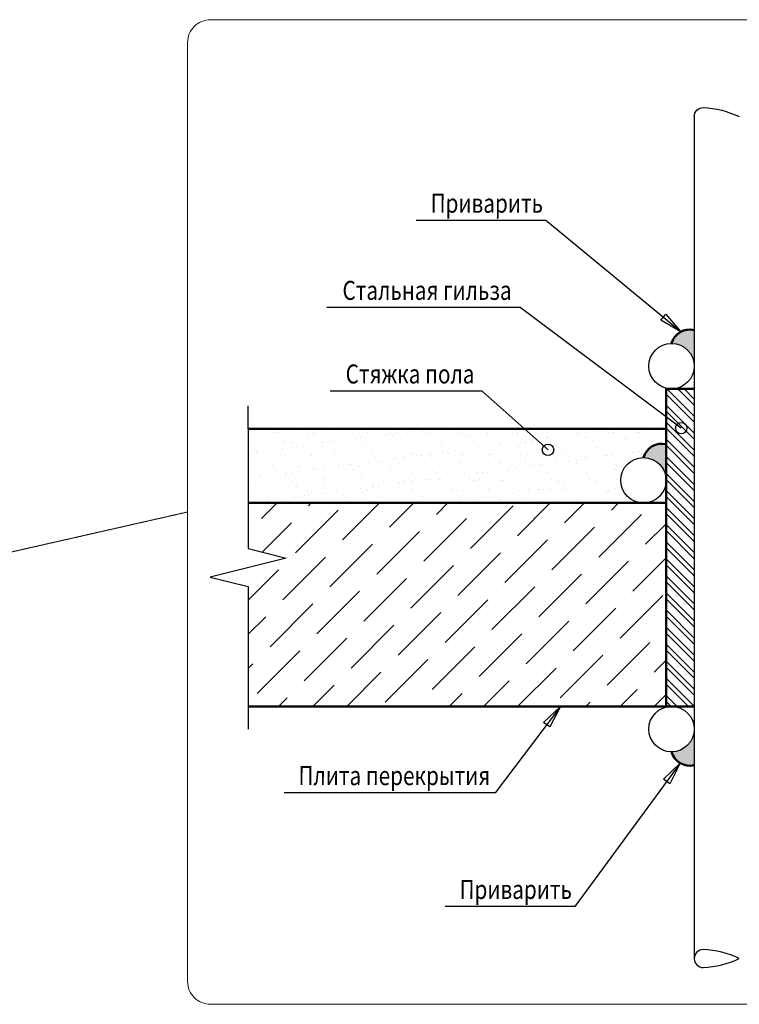
# Model space of a CAD drawing. Units: millimetres. Extents: x 240235 to 1357484, y -263604 to 535435.
# Drawn here: x 1110257 to 1119719, y -204654 to -191706 of the extents above; entities that cross this region are included whole.
import ezdxf
from ezdxf.lldxf.tags import DXFTag

# ---------------------------------------------------------------- set-up
doc = ezdxf.new("R2010")
doc.units = ezdxf.units.MM
doc.linetypes.add('DASHED', pattern=[0.75, 0.5, -0.25])
doc.layers.get('0').update_dxf_attribs({"lineweight": 15})
doc.layers.add('Размеры внутр.', color=181, linetype='Continuous', lineweight=15)
doc.layers.add('ТЕКСТ', color=7, linetype='Continuous', lineweight=25)
doc.styles.add('GOST 2.304', font='CS_Gost2304.shx', dxfattribs={"width": 0.8, "oblique": 15})
doc.styles.get("Standard").update_dxf_attribs({"font": 'arial.ttf'})
tags = doc.linetypes.add('Под.отопление Т1.1', pattern='A,60,-0.2,["T1.1",Standard,S=3.5,R=0,X=1,Y=-2],-8', length=68.2).pattern_tags.tags
tags[6] = DXFTag(74, 10)

msp = doc.modelspace()

# ---------------------------------------------------------------- hatches: boundary and pattern name
at = {"layer": 'ТЕКСТ', "lineweight": 25, "ltscale": 100}
h = msp.add_hatch(color=250, dxfattribs=at)
h.paths.add_polyline_path([(1119126.2, -195787.1, 0.4031481), (1118827.8, -195962.5, -0.4139353), (1119126.2, -196261.1)])
h.paths.add_polyline_path([(1120310.9, -196261.1, -0.4142136), (1120609.5, -195962.5, 0.403488), (1120310.9, -195787.2)])
h.paths.add_polyline_path([(1120679.9, -197762.7, -0.4142136), (1120978.6, -197464.1, 0.403488), (1120679.9, -197288.8)])
h.paths.add_polyline_path([(1118757.4, -197288.7, 0.4031481), (1118459.1, -197464.1, -0.4139353), (1118757.4, -197762.7)])
h.paths.add_polyline_path([(1118827.8, -201334, 0.4031481), (1119126.2, -201509.3), (1119126.2, -201035.3, -0.4139353)])
h.paths.add_polyline_path([(1120310.9, -201509.2, 0.403488), (1120609.5, -201334, -0.4142136), (1120310.9, -201035.3)])
h = msp.add_hatch(dxfattribs=at)
h.set_pattern_fill('STEEL', color=256, scale=50, angle=90, style=0)
h.set_pattern_definition([(135, (917031.79, -253006.7), (-112.2532, -112.2532), []), (135, (916952.41, -253006.7), (-112.2532, -112.2532), [])])
h.paths.add_polyline_path([(1119126.2, -196559.7), (1118830.7, -196559.7, -0.0053249), (1118824.4, -196559.7), (1118757.4, -196559.7), (1118757.4, -200736.7), (1119126.2, -200736.7)])
h.paths.add_polyline_path([(1120310.9, -200736.7), (1120679.9, -200736.7), (1120679.9, -196559.7), (1120612.7, -196559.7, -0.0053249), (1120606.4, -196559.7), (1120310.9, -196559.7)])

# ---------------------------------------------------------------- linework, layer by layer
at = {"color": 7, "linetype": 'DASHED', "lineweight": 9, "ltscale": 10}
msp.add_line((1090697.9, -203121.8), (1112464.1, -198179.8), dxfattribs=at)
at = {"layer": 'Размеры внутр.', "color": 7, "linetype": 'Под.отопление Т1.1', "lineweight": 9, "ltscale": 10}
msp.add_lwpolyline([(1112764.1, -191705.5), (1127408.3, -191705.5, -0.4142136), (1127708.3, -192005.5), (1127708.3, -204354.1, -0.4142136), (1127408.3, -204654.1), (1112764.1, -204654.1, -0.4142136), (1112464.1, -204354.1), (1112464.1, -192005.5, -0.4142136)], format="xyb", close=True, dxfattribs=at)
at = {"layer": 'ТЕКСТ', "ltscale": 100}
for p, q in [((1118687, -195657.1), (1118751, -195579.5)), ((1118751, -195579.5), (1118950.7, -195809.6)), ((1118950.7, -195809.6), (1118687, -195657.1)), ((1117144.7, -200946.5), (1117365.7, -200736.7)), ((1117365.7, -200736.7), (1117225.1, -201007)), ((1117225.1, -201007), (1117144.7, -200946.5)), ((1118723.4, -201694.2), (1118941.7, -201481.8)), ((1118941.7, -201481.8), (1118804.4, -201753.7)), ((1118804.4, -201753.7), (1118723.4, -201694.2))]:
    msp.add_line(p, q, dxfattribs=at)
at = {"layer": 'ТЕКСТ', "color": 4, "lineweight": 50, "ltscale": 100}
for p, q in [((1118757.4, -200736.7), (1118757.4, -196559.7)), ((1118757.4, -196559.7), (1119126.2, -196559.7)), ((1118757.4, -200736.7), (1119126.2, -200736.7))]:
    msp.add_line(p, q, dxfattribs=at)
at = {"layer": 'ТЕКСТ', "lineweight": 50, "ltscale": 100}
for p, q in [((1113262.3, -197084.1), (1118757.4, -197084.1)), ((1113262.3, -198061.3), (1118757.4, -198061.3)), ((1113262.3, -200736.7), (1118757.4, -200736.7))]:
    msp.add_line(p, q, dxfattribs=at)
at = {"layer": 'ТЕКСТ', "color": 2, "lineweight": 30, "ltscale": 100, "extrusion": (1, 0, 0), "elevation": 1119126.2}
msp.add_lwpolyline([(-192980, 0), (-204052, 0)], dxfattribs=at)
at = {"layer": 'ТЕКСТ', "ltscale": 100, "extrusion": (0, 1, 0)}
for points, elevation in [([(-1117176.1, 0), (-1115471.1, 0)], -194344.6), ([(-1116836.6, 0), (-1114296.6, 0)], -195489.9), ([(-1116337.9, 0), (-1114337.9, 0)], -196589.7), ([(-1116510.6, 0), (-1113733.7, 0)], -201871.9), ([(-1117556.5, 0), (-1115851.5, 0)], -203369.1)]:
    msp.add_lwpolyline(points, dxfattribs=dict(at, elevation=elevation))
at = {"layer": 'ТЕКСТ', "ltscale": 100, "extrusion": (-0.636619, -0.771179, 0), "elevation": -561340.9}
msp.add_lwpolyline([(987567, 0), (985265.8, 0)], dxfattribs=at)
at = {"layer": 'ТЕКСТ', "ltscale": 100}
for points in [[(1118955.3, -197076.5), (1116836.6, -195489.9)], [(1117203.5, -197362.9), (1116337.9, -196589.7)], [(1117365.7, -200736.7), (1116510.6, -201871.9)], [(1118941.7, -201481.8), (1117556.5, -203369.1)]]:
    msp.add_lwpolyline(points, dxfattribs=at)
at = {"layer": 'ТЕКСТ', "linetype": 'Continuous', "ltscale": 100, "extrusion": (1, 0, 0), "elevation": 1113262.3}
for points in [[(-197084.1, 0), (-196784.1, 0)], [(-197084.1, 0), (-198660.4, 0)], [(-199160.4, 0), (-200736.7, 0)], [(-200736.7, 0), (-201036.7, 0)]]:
    msp.add_lwpolyline(points, dxfattribs=at)
at = {"layer": 'ТЕКСТ', "color": 2, "lineweight": 25, "ltscale": 100, "extrusion": (1, 0, 0)}
for points, elevation in [([(-197105.8, 0), (-197105.8, 0)], 1113589.3), ([(-197134, 0), (-197134, 0)], 1113604.4), ([(-197139.9, 0), (-197139.9, 0)], 1113642.9), ([(-197197.3, 0), (-197197.3, 0)], 1113734.4), ([(-197105.1, 0), (-197105.1, 0)], 1113984.8), ([(-197139.2, 0), (-197139.2, 0)], 1114038.4), ([(-197193.1, 0), (-197193.1, 0)], 1114066.9), ([(-197138.4, 0), (-197138.4, 0)], 1114112.6), ([(-197159.8, 0), (-197159.8, 0)], 1114136), ([(-197104.4, 0), (-197104.4, 0)], 1114380.3), ([(-197194.6, 0), (-197194.6, 0)], 1114391.7), ([(-197138.5, 0), (-197138.5, 0)], 1114433.9), ([(-197149.6, 0), (-197149.6, 0)], 1114628.2), ([(-197182.3, 0), (-197182.3, 0)], 1114734.8), ([(-197103.6, 0), (-197103.6, 0)], 1114775.8), ([(-197137.8, 0), (-197137.8, 0)], 1114829.4), ([(-197195.9, 0), (-197195.9, 0)], 1114840.6), ([(-197173.2, 0), (-197173.2, 0)], 1115013.1), ([(-197178, 0), (-197178, 0)], 1115067.2), ([(-197164.5, 0), (-197164.5, 0)], 1115079.2), ([(-197154, 0), (-197154, 0)], 1115136.4), ([(-197175.4, 0), (-197175.4, 0)], 1115159.8), ([(-197102.9, 0), (-197102.9, 0)], 1115171.3), ([(-197150.9, 0), (-197150.9, 0)], 1115182.5), ([(-197137, 0), (-197137, 0)], 1115224.9), ([(-197128.1, 0), (-197128.1, 0)], 1115355), ([(-197179.6, 0), (-197179.6, 0)], 1115392.1), ([(-197119.4, 0), (-197119.4, 0)], 1115421.1), ([(-197105.9, 0), (-197105.9, 0)], 1115524.3), ([(-197102.2, 0), (-197102.2, 0)], 1115566.8), ([(-197136.3, 0), (-197136.3, 0)], 1115620.4), ([(-197165.2, 0), (-197165.2, 0)], 1115652.1), ([(-197167.2, 0), (-197167.2, 0)], 1115735.1), ([(-197101.5, 0), (-197101.5, 0)], 1115962.3), ([(-197135.6, 0), (-197135.6, 0)], 1116015.9), ([(-197163, 0), (-197163, 0)], 1116067.5), ([(-197169.6, 0), (-197169.6, 0)], 1116160.3), ([(-197191, 0), (-197191, 0)], 1116183.7), ([(-197100.8, 0), (-197100.8, 0)], 1116357.8), ([(-197164.5, 0), (-197164.5, 0)], 1116392.4), ([(-197134.9, 0), (-197134.9, 0)], 1116411.4), ([(-197180.8, 0), (-197180.8, 0)], 1116676), ([(-197152.2, 0), (-197152.2, 0)], 1116735.4), ([(-197100.1, 0), (-197100.1, 0)], 1116753.3), ([(-197134.2, 0), (-197134.2, 0)], 1116806.9), ([(-197147.9, 0), (-197147.9, 0)], 1117067.8), ([(-197099.3, 0), (-197099.3, 0)], 1117148.8), ([(-197185.2, 0), (-197185.2, 0)], 1117184.1), ([(-197133.5, 0), (-197133.5, 0)], 1117202.4), ([(-197206.6, 0), (-197206.6, 0)], 1117207.6), ([(-197194.2, 0), (-197194.2, 0)], 1117350.7), ([(-197149.5, 0), (-197149.5, 0)], 1117392.7), ([(-197171.5, 0), (-197171.5, 0)], 1117523.2), ([(-197098.6, 0), (-197098.6, 0)], 1117544.3), ([(-197095.2, 0), (-197095.2, 0)], 1117589.3), ([(-197162.8, 0), (-197162.8, 0)], 1117589.3), ([(-197132.7, 0), (-197132.7, 0)], 1117597.9), ([(-197149.2, 0), (-197149.2, 0)], 1117692.5), ([(-197196.4, 0), (-197196.4, 0)], 1117699.8), ([(-197137.1, 0), (-197137.1, 0)], 1117735.7), ([(-197126.5, 0), (-197126.5, 0)], 1117865), ([(-197117.8, 0), (-197117.8, 0)], 1117931.1), ([(-197097.9, 0), (-197097.9, 0)], 1117939.8), ([(-197132, 0), (-197132, 0)], 1117993.4), ([(-197104.2, 0), (-197104.2, 0)], 1118034.4), ([(-197132.9, 0), (-197132.9, 0)], 1118068.2), ([(-197084.9, 0), (-197084.9, 0)], 1118081.6), ([(-197200.8, 0), (-197200.8, 0)], 1118208), ([(-197097.2, 0), (-197097.2, 0)], 1118335.3), ([(-197131.3, 0), (-197131.3, 0)], 1118388.9), ([(-197134.5, 0), (-197134.5, 0)], 1118393), ([(-197089.3, 0), (-197089.3, 0)], 1118589.8), ([(-197110.8, 0), (-197110.8, 0)], 1118613.2), ([(-197096.5, 0), (-197096.5, 0)], 1118730.8), ([(-197122.1, 0), (-197122.1, 0)], 1118736.1), ([(-197209.7, 0), (-197209.7, 0)], 1113391.4), ([(-197263.5, 0), (-197263.5, 0)], 1113440.2), ([(-197322.9, 0), (-197322.9, 0)], 1113570.7), ([(-197249.9, 0), (-197249.9, 0)], 1113730.8), ([(-197271.3, 0), (-197271.3, 0)], 1113754.2), ([(-197330.9, 0), (-197330.9, 0)], 1113815), ([(-197262.7, 0), (-197262.7, 0)], 1113835.7), ([(-197324.5, 0), (-197324.5, 0)], 1113895.6), ([(-197308.2, 0), (-197308.2, 0)], 1113987.5), ([(-197299.5, 0), (-197299.5, 0)], 1114053.6), ([(-197285.9, 0), (-197285.9, 0)], 1114156.9), ([(-197262, 0), (-197262, 0)], 1114231.2), ([(-197312.1, 0), (-197312.1, 0)], 1114238.6), ([(-197261.1, 0), (-197261.1, 0)], 1114246.5), ([(-197263.2, 0), (-197263.2, 0)], 1114329.4), ([(-197254.5, 0), (-197254.5, 0)], 1114395.5), ([(-197240.9, 0), (-197240.9, 0)], 1114498.8), ([(-197307.9, 0), (-197307.9, 0)], 1114571), ([(-197261.3, 0), (-197261.3, 0)], 1114626.7), ([(-197218.2, 0), (-197218.2, 0)], 1114671.3), ([(-197209.5, 0), (-197209.5, 0)], 1114737.4), ([(-197265.5, 0), (-197265.5, 0)], 1114754.6), ([(-197286.9, 0), (-197286.9, 0)], 1114778.1), ([(-197309.5, 0), (-197309.5, 0)], 1114895.9), ([(-197260.6, 0), (-197260.6, 0)], 1115022.2), ([(-197297.1, 0), (-197297.1, 0)], 1115238.9), ([(-197276.7, 0), (-197276.7, 0)], 1115270.3), ([(-197259.9, 0), (-197259.9, 0)], 1115417.7), ([(-197292.9, 0), (-197292.9, 0)], 1115571.4), ([(-197281, 0), (-197281, 0)], 1115778.5), ([(-197302.5, 0), (-197302.5, 0)], 1115801.9), ([(-197259.2, 0), (-197259.2, 0)], 1115813.2), ([(-197294.4, 0), (-197294.4, 0)], 1115896.2), ([(-197258.4, 0), (-197258.4, 0)], 1116208.7), ([(-197282.1, 0), (-197282.1, 0)], 1116239.2), ([(-197292.3, 0), (-197292.3, 0)], 1116294.2), ([(-197329.2, 0), (-197329.2, 0)], 1116325.1), ([(-197306.5, 0), (-197306.5, 0)], 1116497.6), ([(-197297.8, 0), (-197297.8, 0)], 1116563.7), ([(-197277.8, 0), (-197277.8, 0)], 1116571.7), ([(-197257.7, 0), (-197257.7, 0)], 1116604.2), ([(-197284.2, 0), (-197284.2, 0)], 1116667), ([(-197296.6, 0), (-197296.6, 0)], 1116802.4), ([(-197318.1, 0), (-197318.1, 0)], 1116825.8), ([(-197261.5, 0), (-197261.5, 0)], 1116839.5), ([(-197279.4, 0), (-197279.4, 0)], 1116896.6), ([(-197252.8, 0), (-197252.8, 0)], 1116905.6), ([(-197257, 0), (-197257, 0)], 1116999.7), ([(-197239.2, 0), (-197239.2, 0)], 1117008.8), ([(-197216.5, 0), (-197216.5, 0)], 1117181.3), ([(-197267, 0), (-197267, 0)], 1117239.6), ([(-197207.8, 0), (-197207.8, 0)], 1117247.4), ([(-197307.9, 0), (-197307.9, 0)], 1117318), ([(-197256.3, 0), (-197256.3, 0)], 1117395.2), ([(-197262.8, 0), (-197262.8, 0)], 1117572), ([(-197255.6, 0), (-197255.6, 0)], 1117790.7), ([(-197312.2, 0), (-197312.2, 0)], 1117826.2), ([(-197333.7, 0), (-197333.7, 0)], 1117849.6), ([(-197264.3, 0), (-197264.3, 0)], 1117896.9), ([(-197254.8, 0), (-197254.8, 0)], 1118186.2), ([(-197222.2, 0), (-197222.2, 0)], 1118231.4), ([(-197252, 0), (-197252, 0)], 1118239.9), ([(-197323.5, 0), (-197323.5, 0)], 1118341.9), ([(-197247.7, 0), (-197247.7, 0)], 1118572.3), ([(-197254.1, 0), (-197254.1, 0)], 1118581.7), ([(-197212, 0), (-197212, 0)], 1118723.7), ([(-197424.5, 0), (-197424.5, 0)], 1113296.4), ([(-197398.2, 0), (-197398.2, 0)], 1113303.8), ([(-197361.3, 0), (-197361.3, 0)], 1113349), ([(-197458.7, 0), (-197458.7, 0)], 1113350), ([(-197389.5, 0), (-197389.5, 0)], 1113369.9), ([(-197382.8, 0), (-197382.8, 0)], 1113372.4), ([(-197454.4, 0), (-197454.4, 0)], 1113399.4), ([(-197375.9, 0), (-197375.9, 0)], 1113473.2), ([(-197353.2, 0), (-197353.2, 0)], 1113645.7), ([(-197423.8, 0), (-197423.8, 0)], 1113691.9), ([(-197344.5, 0), (-197344.5, 0)], 1113711.8), ([(-197442, 0), (-197442, 0)], 1113742.4), ([(-197457.9, 0), (-197457.9, 0)], 1113745.5), ([(-197372.6, 0), (-197372.6, 0)], 1113864.7), ([(-197437.8, 0), (-197437.8, 0)], 1114074.9), ([(-197423.1, 0), (-197423.1, 0)], 1114087.4), ([(-197457.2, 0), (-197457.2, 0)], 1114141), ([(-197376.9, 0), (-197376.9, 0)], 1114372.9), ([(-197398.4, 0), (-197398.4, 0)], 1114396.3), ([(-197439.3, 0), (-197439.3, 0)], 1114399.7), ([(-197422.4, 0), (-197422.4, 0)], 1114482.9), ([(-197456.5, 0), (-197456.5, 0)], 1114536.5), ([(-197427, 0), (-197427, 0)], 1114742.8), ([(-197421.7, 0), (-197421.7, 0)], 1114878.4), ([(-197388.1, 0), (-197388.1, 0)], 1114888.5), ([(-197455.8, 0), (-197455.8, 0)], 1114932), ([(-197422.7, 0), (-197422.7, 0)], 1115075.2), ([(-197420.9, 0), (-197420.9, 0)], 1115273.9), ([(-197464.3, 0), (-197464.3, 0)], 1115299.6), ([(-197455.1, 0), (-197455.1, 0)], 1115327.5), ([(-197392.5, 0), (-197392.5, 0)], 1115396.7), ([(-197424.3, 0), (-197424.3, 0)], 1115400.1), ([(-197414, 0), (-197414, 0)], 1115420.1), ([(-197441.6, 0), (-197441.6, 0)], 1115472.1), ([(-197432.9, 0), (-197432.9, 0)], 1115538.2), ([(-197419.3, 0), (-197419.3, 0)], 1115641.4), ([(-197420.2, 0), (-197420.2, 0)], 1115669.4), ([(-197454.3, 0), (-197454.3, 0)], 1115723), ([(-197411.9, 0), (-197411.9, 0)], 1115743.1), ([(-197396.5, 0), (-197396.5, 0)], 1115813.9), ([(-197387.8, 0), (-197387.8, 0)], 1115880), ([(-197403.7, 0), (-197403.7, 0)], 1115912.4), ([(-197374.3, 0), (-197374.3, 0)], 1115983.3), ([(-197419.5, 0), (-197419.5, 0)], 1116064.9), ([(-197407.7, 0), (-197407.7, 0)], 1116075.5), ([(-197453.6, 0), (-197453.6, 0)], 1116118.4), ([(-197351.5, 0), (-197351.5, 0)], 1116155.8), ([(-197342.8, 0), (-197342.8, 0)], 1116221.9), ([(-197409.3, 0), (-197409.3, 0)], 1116400.4), ([(-197408.1, 0), (-197408.1, 0)], 1116420.6), ([(-197429.6, 0), (-197429.6, 0)], 1116444), ([(-197418.8, 0), (-197418.8, 0)], 1116460.4), ([(-197452.9, 0), (-197452.9, 0)], 1116513.9), ([(-197396.9, 0), (-197396.9, 0)], 1116743.4), ([(-197418.1, 0), (-197418.1, 0)], 1116855.9), ([(-197452.2, 0), (-197452.2, 0)], 1116909.4), ([(-197419.3, 0), (-197419.3, 0)], 1116936.3), ([(-197392.7, 0), (-197392.7, 0)], 1117075.8), ([(-197417.4, 0), (-197417.4, 0)], 1117251.4), ([(-197451.5, 0), (-197451.5, 0)], 1117304.9), ([(-197394.2, 0), (-197394.2, 0)], 1117400.7), ([(-197423.7, 0), (-197423.7, 0)], 1117444.4), ([(-197445.2, 0), (-197445.2, 0)], 1117467.9), ([(-197416.6, 0), (-197416.6, 0)], 1117646.9), ([(-197450.8, 0), (-197450.8, 0)], 1117700.4), ([(-197381.9, 0), (-197381.9, 0)], 1117743.7), ([(-197462.6, 0), (-197462.6, 0)], 1117809.6), ([(-197434.9, 0), (-197434.9, 0)], 1117960.1), ([(-197439.9, 0), (-197439.9, 0)], 1117982.1), ([(-197415.9, 0), (-197415.9, 0)], 1118042.4), ([(-197431.2, 0), (-197431.2, 0)], 1118048.2), ([(-197377.6, 0), (-197377.6, 0)], 1118076.2), ([(-197450, 0), (-197450, 0)], 1118095.9), ([(-197417.6, 0), (-197417.6, 0)], 1118151.5), ([(-197394.9, 0), (-197394.9, 0)], 1118324), ([(-197386.2, 0), (-197386.2, 0)], 1118390.1), ([(-197379.2, 0), (-197379.2, 0)], 1118401), ([(-197415.2, 0), (-197415.2, 0)], 1118437.9), ([(-197372.6, 0), (-197372.6, 0)], 1118493.3), ([(-197484, 0), (-197484, 0)], 1113482.9), ([(-197581.5, 0), (-197581.5, 0)], 1113542.8), ([(-197567.6, 0), (-197567.6, 0)], 1113578.7), ([(-197569.2, 0), (-197569.2, 0)], 1113903.6), ([(-197580.8, 0), (-197580.8, 0)], 1113938.3), ([(-197488.4, 0), (-197488.4, 0)], 1113991.1), ([(-197509.8, 0), (-197509.8, 0)], 1114014.5), ([(-197556.8, 0), (-197556.8, 0)], 1114246.6), ([(-197580, 0), (-197580, 0)], 1114333.8), ([(-197576.6, 0), (-197576.6, 0)], 1114446.5), ([(-197499.6, 0), (-197499.6, 0)], 1114506.8), ([(-197567.9, 0), (-197567.9, 0)], 1114512.6), ([(-197552.6, 0), (-197552.6, 0)], 1114579), ([(-197554.3, 0), (-197554.3, 0)], 1114615.8), ([(-197579.3, 0), (-197579.3, 0)], 1114729.3), ([(-197531.6, 0), (-197531.6, 0)], 1114788.3), ([(-197522.9, 0), (-197522.9, 0)], 1114854.5), ([(-197554.2, 0), (-197554.2, 0)], 1114903.9), ([(-197509.3, 0), (-197509.3, 0)], 1114957.7), ([(-197504, 0), (-197504, 0)], 1115015), ([(-197525.4, 0), (-197525.4, 0)], 1115038.4), ([(-197578.6, 0), (-197578.6, 0)], 1115124.8), ([(-197486.6, 0), (-197486.6, 0)], 1115130.2), ([(-197477.9, 0), (-197477.9, 0)], 1115196.3), ([(-197541.8, 0), (-197541.8, 0)], 1115246.9), ([(-197577.9, 0), (-197577.9, 0)], 1115520.3), ([(-197515.2, 0), (-197515.2, 0)], 1115530.6), ([(-197537.6, 0), (-197537.6, 0)], 1115579.4), ([(-197539.1, 0), (-197539.1, 0)], 1115904.2), ([(-197577.2, 0), (-197577.2, 0)], 1115915.8), ([(-197519.6, 0), (-197519.6, 0)], 1116038.8), ([(-197541, 0), (-197541, 0)], 1116062.2), ([(-197526.8, 0), (-197526.8, 0)], 1116247.2), ([(-197576.5, 0), (-197576.5, 0)], 1116311.2), ([(-197530.8, 0), (-197530.8, 0)], 1116554.5), ([(-197522.5, 0), (-197522.5, 0)], 1116579.7), ([(-197575.7, 0), (-197575.7, 0)], 1116706.7), ([(-197524.1, 0), (-197524.1, 0)], 1116904.6), ([(-197574.9, 0), (-197574.9, 0)], 1116956.6), ([(-197566.2, 0), (-197566.2, 0)], 1117022.7), ([(-197535.2, 0), (-197535.2, 0)], 1117062.7), ([(-197556.6, 0), (-197556.6, 0)], 1117086.1), ([(-197575, 0), (-197575, 0)], 1117102.2), ([(-197552.6, 0), (-197552.6, 0)], 1117125.9), ([(-197511.7, 0), (-197511.7, 0)], 1117247.6), ([(-197529.9, 0), (-197529.9, 0)], 1117298.4), ([(-197521.2, 0), (-197521.2, 0)], 1117364.5), ([(-197507.6, 0), (-197507.6, 0)], 1117467.8), ([(-197574.3, 0), (-197574.3, 0)], 1117497.7), ([(-197546.4, 0), (-197546.4, 0)], 1117578.3), ([(-197507.5, 0), (-197507.5, 0)], 1117580), ([(-197484.9, 0), (-197484.9, 0)], 1117640.3), ([(-197476.2, 0), (-197476.2, 0)], 1117706.4), ([(-197573.6, 0), (-197573.6, 0)], 1117893.2), ([(-197509, 0), (-197509, 0)], 1117904.9), ([(-197550.8, 0), (-197550.8, 0)], 1118086.5), ([(-197572.2, 0), (-197572.2, 0)], 1118109.9), ([(-197496.7, 0), (-197496.7, 0)], 1118247.9), ([(-197699.1, 0), (-197699.1, 0)], 1113407.4), ([(-197711.6, 0), (-197711.6, 0)], 1113420.9), ([(-197702.9, 0), (-197702.9, 0)], 1113487), ([(-197689.3, 0), (-197689.3, 0)], 1113590.3), ([(-197599.8, 0), (-197599.8, 0)], 1113609.3), ([(-197621.3, 0), (-197621.3, 0)], 1113632.7), ([(-197722.5, 0), (-197722.5, 0)], 1113743.2), ([(-197686.7, 0), (-197686.7, 0)], 1113750.4), ([(-197666.6, 0), (-197666.6, 0)], 1113762.8), ([(-197657.9, 0), (-197657.9, 0)], 1113828.9), ([(-197644.3, 0), (-197644.3, 0)], 1113932.1), ([(-197682.5, 0), (-197682.5, 0)], 1114082.9), ([(-197621.6, 0), (-197621.6, 0)], 1114104.6), ([(-197611.1, 0), (-197611.1, 0)], 1114125), ([(-197612.9, 0), (-197612.9, 0)], 1114170.7), ([(-197599.3, 0), (-197599.3, 0)], 1114274), ([(-197684, 0), (-197684, 0)], 1114407.7), ([(-197615.4, 0), (-197615.4, 0)], 1114633.2), ([(-197636.9, 0), (-197636.9, 0)], 1114656.6), ([(-197671.7, 0), (-197671.7, 0)], 1114750.8), ([(-197667.4, 0), (-197667.4, 0)], 1115083.2), ([(-197626.7, 0), (-197626.7, 0)], 1115148.8), ([(-197669, 0), (-197669, 0)], 1115408.1), ([(-197631, 0), (-197631, 0)], 1115657), ([(-197652.5, 0), (-197652.5, 0)], 1115680.4), ([(-197656.6, 0), (-197656.6, 0)], 1115751.1), ([(-197710, 0), (-197710, 0)], 1115931), ([(-197701.3, 0), (-197701.3, 0)], 1115997.1), ([(-197652.4, 0), (-197652.4, 0)], 1116083.5), ([(-197687.7, 0), (-197687.7, 0)], 1116100.4), ([(-197642.3, 0), (-197642.3, 0)], 1116172.7), ([(-197664.9, 0), (-197664.9, 0)], 1116272.9), ([(-197656.2, 0), (-197656.2, 0)], 1116339), ([(-197654, 0), (-197654, 0)], 1116408.4), ([(-197642.7, 0), (-197642.7, 0)], 1116442.2), ([(-197619.9, 0), (-197619.9, 0)], 1116614.7), ([(-197611.2, 0), (-197611.2, 0)], 1116680.8), ([(-197646.6, 0), (-197646.6, 0)], 1116680.9), ([(-197668.1, 0), (-197668.1, 0)], 1116704.3), ([(-197641.6, 0), (-197641.6, 0)], 1116751.4), ([(-197597.6, 0), (-197597.6, 0)], 1116784.1), ([(-197637.4, 0), (-197637.4, 0)], 1117083.8), ([(-197657.9, 0), (-197657.9, 0)], 1117196.6), ([(-197638.9, 0), (-197638.9, 0)], 1117408.7), ([(-197662.2, 0), (-197662.2, 0)], 1117704.8), ([(-197683.7, 0), (-197683.7, 0)], 1117728.2), ([(-197626.6, 0), (-197626.6, 0)], 1117751.7), ([(-197622.3, 0), (-197622.3, 0)], 1118084.2), ([(-197834, 0), (-197834, 0)], 1113361.4), ([(-197742.6, 0), (-197742.6, 0)], 1113399), ([(-197776.7, 0), (-197776.7, 0)], 1113452.5), ([(-197812.4, 0), (-197812.4, 0)], 1113586.7), ([(-197741.8, 0), (-197741.8, 0)], 1113794.5), ([(-197776, 0), (-197776, 0)], 1113848), ([(-197838.4, 0), (-197838.4, 0)], 1113869.6), ([(-197813.9, 0), (-197813.9, 0)], 1113911.6), ([(-197741.1, 0), (-197741.1, 0)], 1114190), ([(-197775.2, 0), (-197775.2, 0)], 1114243.5), ([(-197726.9, 0), (-197726.9, 0)], 1114251.4), ([(-197801.6, 0), (-197801.6, 0)], 1114254.6), ([(-197748.4, 0), (-197748.4, 0)], 1114274.8), ([(-197849.6, 0), (-197849.6, 0)], 1114385.3), ([(-197740.4, 0), (-197740.4, 0)], 1114585.5), ([(-197797.3, 0), (-197797.3, 0)], 1114587), ([(-197774.5, 0), (-197774.5, 0)], 1114639), ([(-197738.1, 0), (-197738.1, 0)], 1114767.1), ([(-197854, 0), (-197854, 0)], 1114893.5), ([(-197845, 0), (-197845, 0)], 1114905.4), ([(-197798.9, 0), (-197798.9, 0)], 1114911.9), ([(-197836.3, 0), (-197836.3, 0)], 1114971.5), ([(-197739.7, 0), (-197739.7, 0)], 1114981), ([(-197773.8, 0), (-197773.8, 0)], 1115034.5), ([(-197822.7, 0), (-197822.7, 0)], 1115074.8), ([(-197800, 0), (-197800, 0)], 1115247.3), ([(-197786.5, 0), (-197786.5, 0)], 1115254.9), ([(-197742.5, 0), (-197742.5, 0)], 1115275.3), ([(-197764, 0), (-197764, 0)], 1115298.7), ([(-197791.3, 0), (-197791.3, 0)], 1115313.4), ([(-197739, 0), (-197739, 0)], 1115376.5), ([(-197777.7, 0), (-197777.7, 0)], 1115416.7), ([(-197773.1, 0), (-197773.1, 0)], 1115430), ([(-197782.3, 0), (-197782.3, 0)], 1115587.4), ([(-197755, 0), (-197755, 0)], 1115589.2), ([(-197746.3, 0), (-197746.3, 0)], 1115655.3), ([(-197732.7, 0), (-197732.7, 0)], 1115758.5), ([(-197738.2, 0), (-197738.2, 0)], 1115772), ([(-197753.7, 0), (-197753.7, 0)], 1115790.9), ([(-197772.4, 0), (-197772.4, 0)], 1115825.5), ([(-197783.8, 0), (-197783.8, 0)], 1115912.2), ([(-197737.5, 0), (-197737.5, 0)], 1116167.5), ([(-197771.6, 0), (-197771.6, 0)], 1116221), ([(-197771.5, 0), (-197771.5, 0)], 1116255.2), ([(-197758.1, 0), (-197758.1, 0)], 1116299.1), ([(-197779.5, 0), (-197779.5, 0)], 1116322.5), ([(-197736.8, 0), (-197736.8, 0)], 1116563), ([(-197767.2, 0), (-197767.2, 0)], 1116587.7), ([(-197770.9, 0), (-197770.9, 0)], 1116616.5), ([(-197769.3, 0), (-197769.3, 0)], 1116814.8), ([(-197768.8, 0), (-197768.8, 0)], 1116912.6), ([(-197736.1, 0), (-197736.1, 0)], 1116958.5), ([(-197770.2, 0), (-197770.2, 0)], 1117012), ([(-197756.4, 0), (-197756.4, 0)], 1117255.6), ([(-197773.7, 0), (-197773.7, 0)], 1117323), ([(-197795.1, 0), (-197795.1, 0)], 1117346.4), ([(-197735.4, 0), (-197735.4, 0)], 1117354), ([(-197769.5, 0), (-197769.5, 0)], 1117407.5), ([(-197843.3, 0), (-197843.3, 0)], 1117415.5), ([(-197834.6, 0), (-197834.6, 0)], 1117481.6), ([(-197821, 0), (-197821, 0)], 1117584.9), ([(-197752.2, 0), (-197752.2, 0)], 1117588), ([(-197734.7, 0), (-197734.7, 0)], 1117749.4), ([(-197798.3, 0), (-197798.3, 0)], 1117757.4), ([(-197768.8, 0), (-197768.8, 0)], 1117803), ([(-197789.6, 0), (-197789.6, 0)], 1117823.5), ([(-197784.9, 0), (-197784.9, 0)], 1117838.6), ([(-197753.8, 0), (-197753.8, 0)], 1117912.9), ([(-197776, 0), (-197776, 0)], 1117926.7), ([(-197753.3, 0), (-197753.3, 0)], 1118099.2), ([(-197733.9, 0), (-197733.9, 0)], 1118144.9), ([(-197943.8, 0), (-197943.8, 0)], 1113415.4), ([(-197949.8, 0), (-197949.8, 0)], 1113487.8), ([(-197971.3, 0), (-197971.3, 0)], 1113511.2), ([(-197899.5, 0), (-197899.5, 0)], 1113645.3), ([(-197931.4, 0), (-197931.4, 0)], 1113758.4), ([(-197980, 0), (-197980, 0)], 1113879.9), ([(-197859.8, 0), (-197859.8, 0)], 1113893), ([(-197971.3, 0), (-197971.3, 0)], 1113946), ([(-197961.1, 0), (-197961.1, 0)], 1114003.5), ([(-197898.8, 0), (-197898.8, 0)], 1114040.8), ([(-197957.7, 0), (-197957.7, 0)], 1114049.2), ([(-197927.2, 0), (-197927.2, 0)], 1114090.9), ([(-197935, 0), (-197935, 0)], 1114221.7), ([(-197926.3, 0), (-197926.3, 0)], 1114287.8), ([(-197912.7, 0), (-197912.7, 0)], 1114391.1), ([(-197928.7, 0), (-197928.7, 0)], 1114415.7), ([(-197898.1, 0), (-197898.1, 0)], 1114436.3), ([(-197965.4, 0), (-197965.4, 0)], 1114511.7), ([(-197890, 0), (-197890, 0)], 1114563.6), ([(-197881.3, 0), (-197881.3, 0)], 1114629.7), ([(-197867.7, 0), (-197867.7, 0)], 1114732.9), ([(-197916.4, 0), (-197916.4, 0)], 1114758.8), ([(-197897.4, 0), (-197897.4, 0)], 1114831.8), ([(-197875.4, 0), (-197875.4, 0)], 1114916.9), ([(-197976.7, 0), (-197976.7, 0)], 1115027.4), ([(-197912.1, 0), (-197912.1, 0)], 1115091.2), ([(-197896.6, 0), (-197896.6, 0)], 1115227.3), ([(-197865.2, 0), (-197865.2, 0)], 1115409.2), ([(-197913.7, 0), (-197913.7, 0)], 1115416.1), ([(-197981, 0), (-197981, 0)], 1115535.6), ([(-197895.9, 0), (-197895.9, 0)], 1115622.8), ([(-197901.3, 0), (-197901.3, 0)], 1115759.1), ([(-197869.6, 0), (-197869.6, 0)], 1115917.3), ([(-197891, 0), (-197891, 0)], 1115940.7), ([(-197895.2, 0), (-197895.2, 0)], 1116018.3), ([(-197897.1, 0), (-197897.1, 0)], 1116091.5), ([(-197978.4, 0), (-197978.4, 0)], 1116390), ([(-197894.5, 0), (-197894.5, 0)], 1116413.8), ([(-197898.7, 0), (-197898.7, 0)], 1116416.4), ([(-197880.8, 0), (-197880.8, 0)], 1116433), ([(-197969.7, 0), (-197969.7, 0)], 1116456.1), ([(-197956.1, 0), (-197956.1, 0)], 1116559.3), ([(-197933.3, 0), (-197933.3, 0)], 1116731.8), ([(-197886.3, 0), (-197886.3, 0)], 1116759.4), ([(-197924.6, 0), (-197924.6, 0)], 1116797.9), ([(-197893.8, 0), (-197893.8, 0)], 1116809.3), ([(-197911.1, 0), (-197911.1, 0)], 1116901.2), ([(-197885.2, 0), (-197885.2, 0)], 1116941.2), ([(-197906.6, 0), (-197906.6, 0)], 1116964.6), ([(-197888.3, 0), (-197888.3, 0)], 1117073.7), ([(-197882.1, 0), (-197882.1, 0)], 1117091.8), ([(-197879.6, 0), (-197879.6, 0)], 1117139.8), ([(-197893, 0), (-197893, 0)], 1117204.8), ([(-197866, 0), (-197866, 0)], 1117243), ([(-197883.6, 0), (-197883.6, 0)], 1117416.7), ([(-197896.4, 0), (-197896.4, 0)], 1117456.9), ([(-197892.3, 0), (-197892.3, 0)], 1117600.3), ([(-197871.3, 0), (-197871.3, 0)], 1117759.7), ([(-197900.7, 0), (-197900.7, 0)], 1117965.1), ([(-197922.2, 0), (-197922.2, 0)], 1117988.5), ([(-197891.6, 0), (-197891.6, 0)], 1117995.8), ([(-197867, 0), (-197867, 0)], 1118092.2), ([(-198047.7, 0), (-198047.7, 0)], 1113365.5), ([(-198060.6, 0), (-198060.6, 0)], 1113501.6), ([(-198025, 0), (-198025, 0)], 1113538), ([(-198057.1, 0), (-198057.1, 0)], 1113594.7), ([(-198016.3, 0), (-198016.3, 0)], 1113604.1), ([(-198002.7, 0), (-198002.7, 0)], 1113707.4), ([(-198059.9, 0), (-198059.9, 0)], 1113897.1), ([(-198058.6, 0), (-198058.6, 0)], 1113919.6), ([(-198046.3, 0), (-198046.3, 0)], 1114262.6), ([(-198059.1, 0), (-198059.1, 0)], 1114292.5), ([(-197986.9, 0), (-197986.9, 0)], 1114535.1), ([(-198042, 0), (-198042, 0)], 1114595), ([(-198058.4, 0), (-198058.4, 0)], 1114688), ([(-198043.6, 0), (-198043.6, 0)], 1114919.9), ([(-198057.7, 0), (-198057.7, 0)], 1115083.5), ([(-198031.2, 0), (-198031.2, 0)], 1115262.9), ([(-198057, 0), (-198057, 0)], 1115479), ([(-198002.5, 0), (-198002.5, 0)], 1115559), ([(-198027, 0), (-198027, 0)], 1115595.4), ([(-198059.7, 0), (-198059.7, 0)], 1115772.4), ([(-198056.3, 0), (-198056.3, 0)], 1115874.5), ([(-198046.1, 0), (-198046.1, 0)], 1115875.6), ([(-198028.5, 0), (-198028.5, 0)], 1115920.2), ([(-198023.4, 0), (-198023.4, 0)], 1116048.1), ([(-197992.3, 0), (-197992.3, 0)], 1116051.2), ([(-198014.7, 0), (-198014.7, 0)], 1116114.2), ([(-198001.1, 0), (-198001.1, 0)], 1116217.5), ([(-198016.2, 0), (-198016.2, 0)], 1116263.2), ([(-198055.6, 0), (-198055.6, 0)], 1116270), ([(-197996.6, 0), (-197996.6, 0)], 1116559.4), ([(-198018.1, 0), (-198018.1, 0)], 1116582.8), ([(-198011.9, 0), (-198011.9, 0)], 1116595.7), ([(-198054.8, 0), (-198054.8, 0)], 1116665.5), ([(-198013.5, 0), (-198013.5, 0)], 1116920.6), ([(-198054.1, 0), (-198054.1, 0)], 1117061), ([(-198007.8, 0), (-198007.8, 0)], 1117075.1), ([(-198001.1, 0), (-198001.1, 0)], 1117263.6), ([(-198053.4, 0), (-198053.4, 0)], 1117456.5), ([(-198012.2, 0), (-198012.2, 0)], 1117583.3), ([(-197996.9, 0), (-197996.9, 0)], 1117596), ([(-198033.7, 0), (-198033.7, 0)], 1117606.7), ([(-198052.7, 0), (-198052.7, 0)], 1117852), ([(-197998.5, 0), (-197998.5, 0)], 1117920.9), ([(-198023.4, 0), (-198023.4, 0)], 1118099), ([(-198052, 0), (-198052, 0)], 1118247.5), ([(-198058, 0), (-198058, 0)], 1118282.4)]:
    msp.add_lwpolyline(points, dxfattribs=dict(at, elevation=elevation))
at = {"layer": 'ТЕКСТ', "lineweight": 25, "ltscale": 100, "extrusion": (0.707107, -0.707107, 0)}
for points, elevation in [([(647122, 0), (647413.1, 0)], 927514), ([(648233.2, 0), (648683.1, 0)], 928784), ([(648788.8, 0), (649582.6, 0)], 929736.5), ([(649900.1, 0), (650270.6, 0)], 930371.5), ([(650455.7, 0), (650588.1, 0)], 930689), ([(647122, 0), (647915.7, 0)], 928149), ([(649900.1, 0), (650693.8, 0)], 931006.5), ([(646818.4, 0), (647360.1, 0)], 927831.5), ([(648233.2, 0), (649027, 0)], 929419), ([(650455.7, 0), (650837.9, 0)], 931324), ([(647677.6, 0), (648471.3, 0)], 929101.5), ([(649344.5, 0), (650138.2, 0)], 930689), ([(647122, 0), (647915.7, 0)], 928784), ([(648788.8, 0), (649582.6, 0)], 930371.5), ([(648233.2, 0), (649027, 0)], 930054), ([(646566.3, 0), (647360.1, 0)], 928466.5), ([(647677.6, 0), (648471.3, 0)], 929736.5), ([(649344.5, 0), (650138.2, 0)], 931324), ([(649900.1, 0), (650520.4, 0)], 931641.5), ([(648788.8, 0), (649582.6, 0)], 931006.5), ([(647122, 0), (647915.7, 0)], 929419), ([(646566.3, 0), (647360.1, 0)], 929101.5), ([(648233.2, 0), (649027, 0)], 930689), ([(649344.5, 0), (650138.2, 0)], 931959), ([(646010.7, 0), (646804.5, 0)], 928784), ([(647677.6, 0), (648471.3, 0)], 930371.5), ([(647122, 0), (647915.7, 0)], 930054), ([(648788.8, 0), (649582.6, 0)], 931641.5), ([(648233.2, 0), (649027, 0)], 931324), ([(646566.3, 0), (647360.1, 0)], 929736.5), ([(647677.6, 0), (648471.3, 0)], 931006.5), ([(646010.7, 0), (646804.5, 0)], 929419), ([(648788.8, 0), (649582.6, 0)], 932276.5), ([(645455.1, 0), (646248.8, 0)], 929101.5), ([(647122, 0), (647915.7, 0)], 930689), ([(645606.6, 0), (645693.2, 0)], 928784), ([(646566.3, 0), (647360.1, 0)], 930371.5), ([(648233.2, 0), (649027, 0)], 931959), ([(647439.5, 0), (647915.7, 0)], 931324), ([(645852, 0), (646248.8, 0)], 929736.5), ([(645534.5, 0), (645693.2, 0)], 929419), ([(648392, 0), (648471.3, 0)], 932276.5)]:
    msp.add_lwpolyline(points, dxfattribs=dict(at, elevation=elevation))
at = {"layer": 'ТЕКСТ', "lineweight": 25, "ltscale": 100}
for points in [[(1114053.2, -198098.8), (1114090.6, -198061.3)], [(1115737, -198211), (1115886.7, -198061.3)], [(1116803.4, -198491.7), (1117233.7, -198061.3)], [(1113262.3, -199338.7), (1113660.3, -198940.7)], [(1118599.4, -200287.7), (1118757.4, -200129.7)], [(1114558.3, -200736.7), (1115007.3, -200287.7)], [(1116803.4, -200736.7), (1117308.5, -200231.6)], [(1118150.4, -200736.7), (1118374.9, -200512.2)], [(1118599.4, -200736.7), (1118757.4, -200578.7)]]:
    msp.add_lwpolyline(points, dxfattribs=at)
at = {"layer": 'ТЕКСТ', "lineweight": 25, "ltscale": 100, "extrusion": (-0.707107, 0.707107, 0)}
for points, elevation in [([(-647677.6, 0), (-648365.6, 0)], -928466.5), ([(-645924.1, 0), (-646248.8, 0)], -928466.5), ([(-647122, 0), (-647360.1, 0)], -931006.5)]:
    msp.add_lwpolyline(points, dxfattribs=dict(at, elevation=elevation))
at = {"layer": 'ТЕКСТ', "lineweight": 25, "ltscale": 100, "extrusion": (1, 0, 0)}
for points, elevation in [([(-198098.8, 0), (-198098.8, 0)], 1118543.3), ([(-198211, 0), (-198211, 0)], 1113940.9), ([(-198154.9, 0), (-198154.9, 0)], 1116242.1), ([(-198323.3, 0), (-198323.3, 0)], 1115624.7), ([(-198267.1, 0), (-198267.1, 0)], 1117925.9), ([(-198379.4, 0), (-198379.4, 0)], 1113323.5), ([(-198491.7, 0), (-198491.7, 0)], 1115007.3), ([(-198435.5, 0), (-198435.5, 0)], 1117308.5), ([(-198603.9, 0), (-198603.9, 0)], 1116691.1), ([(-198660, 0), (-198660, 0)], 1114389.9), ([(-198716.2, 0), (-198716.2, 0)], 1118374.9), ([(-198828.4, 0), (-198828.4, 0)], 1113772.5), ([(-198772.3, 0), (-198772.3, 0)], 1116073.7), ([(-198884.5, 0), (-198884.5, 0)], 1117757.5), ([(-198996.8, 0), (-198996.8, 0)], 1113155.2), ([(-198940.7, 0), (-198940.7, 0)], 1115456.3), ([(-199109, 0), (-199109, 0)], 1114839), ([(-199052.9, 0), (-199052.9, 0)], 1117140.1), ([(-199277.4, 0), (-199277.4, 0)], 1114221.6), ([(-199221.3, 0), (-199221.3, 0)], 1116522.8), ([(-199389.7, 0), (-199389.7, 0)], 1115905.4), ([(-199333.6, 0), (-199333.6, 0)], 1118206.6), ([(-199445.8, 0), (-199445.8, 0)], 1113604.2), ([(-199501.9, 0), (-199501.9, 0)], 1117589.2), ([(-199558.1, 0), (-199558.1, 0)], 1115288), ([(-199726.4, 0), (-199726.4, 0)], 1114670.6), ([(-199670.3, 0), (-199670.3, 0)], 1116971.8), ([(-199782.6, 0), (-199782.6, 0)], 1118655.6), ([(-199894.8, 0), (-199894.8, 0)], 1114053.2), ([(-199838.7, 0), (-199838.7, 0)], 1116354.4), ([(-200007.1, 0), (-200007.1, 0)], 1115737), ([(-199950.9, 0), (-199950.9, 0)], 1118038.2), ([(-200063.2, 0), (-200063.2, 0)], 1113435.8), ([(-200175.5, 0), (-200175.5, 0)], 1115119.6), ([(-200119.3, 0), (-200119.3, 0)], 1117420.8), ([(-200287.7, 0), (-200287.7, 0)], 1116803.4), ([(-200343.8, 0), (-200343.8, 0)], 1114502.2), ([(-200400, 0), (-200400, 0)], 1118487.2), ([(-200512.2, 0), (-200512.2, 0)], 1113884.8), ([(-200456.1, 0), (-200456.1, 0)], 1116186), ([(-200568.3, 0), (-200568.3, 0)], 1117869.8), ([(-200680.6, 0), (-200680.6, 0)], 1113267.4), ([(-200624.5, 0), (-200624.5, 0)], 1115568.6), ([(-200736.7, 0), (-200736.7, 0)], 1115456.3), ([(-200736.7, 0), (-200736.7, 0)], 1117252.4)]:
    msp.add_lwpolyline(points, dxfattribs=dict(at, elevation=elevation))
at = {"layer": 'ТЕКСТ', "linetype": 'Continuous', "ltscale": 100}
for points in [[(1113262.3, -198660.4), (1113762.3, -198785.4)], [(1113762.3, -198785.4), (1112762.3, -199035.4)], [(1112762.3, -199035.4), (1113262.3, -199160.4)]]:
    msp.add_lwpolyline(points, dxfattribs=at)
at = {"layer": 'ТЕКСТ', "color": 1, "lineweight": 30, "ltscale": 100}
for centre in [(1118827.6, -196261.1), (1118458.8, -197762.7), (1118827.6, -201035.3)]:
    msp.add_circle(centre, 298.6, dxfattribs=at)
at = {"layer": 'ТЕКСТ', "ltscale": 100}
for centre in [(1118955.3, -197076.5), (1117203.5, -197362.9)]:
    msp.add_circle(centre, 75, dxfattribs=at)
at = {"layer": 'ТЕКСТ', "color": 2, "linetype": 'Continuous', "lineweight": 30, "ltscale": 100, "extrusion": (0, 0, -1)}
for centre, radius, start, end in [((-1119244.7, -192980), 118.5, 0.02089, 89.97911), ((-1119182.3, -194118), 1258.1, 92.84202, 115.23047)]:
    msp.add_arc(centre, radius, start, end, dxfattribs=at)
at = {"layer": 'ТЕКСТ', "color": 1, "lineweight": 50, "ltscale": 100}
for centre, start, end in [((1119068.1, -196029.7), 76.52554, 164.35245), ((1118699.3, -197531.3), 76.52554, 164.35245), ((1119068.1, -201266.7), 195.64755, 283.47446)]:
    msp.add_arc(centre, 249.5, start, end, dxfattribs=at)
at = {"layer": 'ТЕКСТ', "color": 2, "linetype": 'Continuous', "lineweight": 30, "ltscale": 100}
for centre, radius, start, end in [((1119244.7, -204052.2), 118.5, 90.02089, 179.97911), ((1119182.3, -205190.2), 1258.1, 64.76953, 87.15798), ((1119244.7, -204052.1), 118.5, 180.02089, 269.97911), ((1119182.3, -202914.1), 1258.1, 272.84202, 295.23047)]:
    msp.add_arc(centre, radius, start, end, dxfattribs=at)

# ---------------------------------------------------------------- texts
at = {"layer": 'ТЕКСТ', "ltscale": 100, "char_height": 250, "attachment_point": 1, "style": 'GOST 2.304'}
for s, insert, width in [('\\Fsimplex.shx;\\W0.8000000000;\\Q0.2617993878;\\T1.0000000000;\\o\\lПриварить', (1115659.2, -193994.6), 1885.439), ('\\Fsimplex.shx;\\W0.8000000000;\\Q0.2617993878;\\T1.0000000000;\\o\\lСтальная гильза', (1114500.6, -195139.9), 2828.434), ('\\Fsimplex.shx;\\W0.8000000000;\\Q0.2617993878;\\T1.0000000000;\\o\\lСтяжка пола', (1114541.9, -196239.7), 2199.863), ('\\Fsimplex.shx;\\W0.8000000000;\\Q0.2617993878;\\T1.0000000000;\\o\\lПлита перекрытия', (1113921.8, -201521.9), 3196.764), ('\\Fsimplex.shx;\\W0.8000000000;\\Q0.2617993878;\\T1.0000000000;\\o\\lПриварить', (1116039.6, -203019.1), 1885.439)]:
    msp.add_mtext(s, dxfattribs=dict(at, insert=insert, width=width))

doc.saveas('drawing.dxf')
